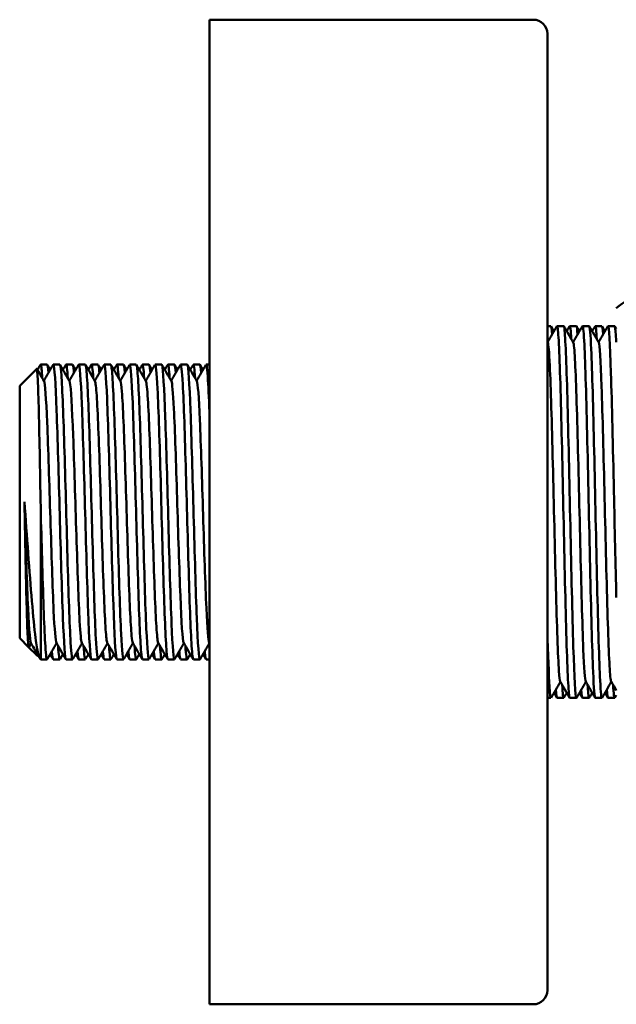
# Paper-space layout 'planning_drawing_5' of a CAD drawing. Units: millimetres. Extents: x 12 to 512, y 12 to 730.
# Drawn here: x 322 to 365, y 546 to 616 of the extents above; entities that cross this region are included whole.
import ezdxf

# ---------------------------------------------------------------- set-up
doc = ezdxf.new("R2010")
doc.units = ezdxf.units.MM
doc.header["$LTSCALE"] = 2.5
doc.layers.add('MaVisibleEdge', color=7, linetype='Continuous', lineweight=50)

psp = doc.layouts.new('planning_drawing_5')

# ---------------------------------------------------------------- linework, layer by layer
at = {"layer": 'MaVisibleEdge'}
for p, q in [((335.916, 545.95), (335.916, 615.95)), ((358.916, 615.95), (335.916, 615.95)), ((359.916, 614.95), (359.916, 546.95)), ((360.171, 594.17), (359.916, 594.17)), ((361.076, 594.17), (360.606, 594.17)), ((361.981, 594.17), (361.511, 594.17)), ((362.886, 594.17), (362.416, 594.17)), ((363.791, 594.17), (363.321, 594.17)), ((364.696, 594.17), (364.226, 594.17)), ((322.416, 589.93), (323.626, 591.139)), ((323.875, 591.388), (323.916, 591.429)), ((323.916, 591.429), (323.916, 591.41)), ((323.916, 591.429), (324.363, 591.429)), ((324.803, 591.429), (325.268, 591.429)), ((325.708, 591.429), (326.173, 591.429)), ((326.613, 591.429), (327.078, 591.429)), ((327.518, 591.429), (327.983, 591.429)), ((328.423, 591.429), (328.888, 591.429)), ((329.328, 591.429), (329.793, 591.429)), ((330.233, 591.429), (330.698, 591.429)), ((331.138, 591.429), (331.603, 591.429)), ((332.043, 591.429), (332.508, 591.429)), ((332.948, 591.429), (333.413, 591.429)), ((333.853, 591.429), (334.318, 591.429)), ((334.758, 591.429), (335.223, 591.429)), ((335.663, 591.429), (335.916, 591.429)), ((322.416, 571.97), (322.416, 589.93)), ((323.916, 580.763), (323.916, 570.47)), ((322.416, 571.97), (323.052, 571.333)), ((323.052, 571.333), (323.626, 570.76)), ((323.226, 571.621), (323.061, 571.337)), ((323.875, 570.511), (323.916, 570.47)), ((323.916, 570.47), (324.363, 570.47)), ((324.803, 570.47), (325.268, 570.47)), ((325.708, 570.47), (326.173, 570.47)), ((326.613, 570.47), (327.078, 570.47)), ((327.518, 570.47), (327.983, 570.47)), ((328.423, 570.47), (328.888, 570.47)), ((329.328, 570.47), (329.793, 570.47)), ((330.233, 570.47), (330.698, 570.47)), ((331.138, 570.47), (331.603, 570.47)), ((332.043, 570.47), (332.508, 570.47)), ((332.948, 570.47), (333.413, 570.47)), ((333.853, 570.47), (334.318, 570.47)), ((334.758, 570.47), (335.223, 570.47)), ((335.663, 570.47), (335.916, 570.47)), ((360.171, 567.73), (359.916, 567.73)), ((361.076, 567.73), (360.606, 567.73)), ((361.981, 567.73), (361.511, 567.73)), ((362.886, 567.73), (362.416, 567.73)), ((363.791, 567.73), (363.321, 567.73)), ((364.696, 567.73), (364.226, 567.73)), ((358.916, 545.95), (335.916, 545.95))]:
    psp.add_line(p, q, dxfattribs=at)
for centre, radius, start, end in [((358.916, 614.95), 1, 0, 90), ((370.951, 587.553), 10, 105.28201, 127.8481), ((358.916, 546.95), 1, 270, 0)]:
    psp.add_arc(centre, radius, start, end, dxfattribs=at)
psp.add_ellipse((18092.314, 10839.848), major_axis=(10523.826, -18223.082), ratio=0.973224, start_param=4.71265, end_param=4.712653, dxfattribs=at)
for points in [[(359.936, 593.02), (360.155, 593.4), (360.375, 593.78), (360.595, 594.16)], [(360.258, 593.575), (360.229, 593.964), (360.2, 594.159), (360.171, 594.16)], [(360.182, 594.16), (360.251, 594.041), (360.319, 593.922), (360.388, 593.803)], [(361.087, 594.16), (361.311, 593.773), (361.534, 593.386), (361.758, 592.999)], [(361.293, 593.803), (361.362, 593.922), (361.431, 594.041), (361.5, 594.16)], [(361.5, 594.158), (361.54, 594.222), (361.579, 593.901), (361.619, 593.232)], [(361.746, 593.02), (361.965, 593.4), (362.185, 593.78), (362.405, 594.16)], [(362.068, 593.568), (362.039, 593.961), (362.01, 594.168), (361.981, 594.169)], [(361.992, 594.16), (362.061, 594.041), (362.129, 593.922), (362.198, 593.803)], [(362.897, 594.16), (363.121, 593.773), (363.344, 593.386), (363.568, 592.999)], [(363.103, 593.803), (363.172, 593.922), (363.241, 594.041), (363.31, 594.16)], [(363.556, 593.02), (363.775, 593.4), (363.995, 593.78), (364.215, 594.16)], [(363.802, 594.16), (363.871, 594.041), (363.939, 593.922), (364.008, 593.803)], [(364.707, 594.16), (364.743, 594.097), (364.779, 594.034), (364.816, 593.972)], [(323.635, 591.136), (323.805, 590.841), (323.976, 590.546), (324.146, 590.251)], [(323.678, 591.061), (323.733, 591.155), (323.787, 591.249), (323.842, 591.344)], [(323.842, 591.344), (323.867, 591.386), (323.891, 591.409), (323.916, 591.41)], [(323.916, 591.41), (323.952, 591.332), (323.987, 591.001), (324.023, 590.455)], [(324.131, 590.278), (324.35, 590.658), (324.57, 591.038), (324.79, 591.418)], [(324.46, 590.847), (324.428, 591.231), (324.395, 591.421), (324.363, 591.42)], [(324.377, 591.418), (324.446, 591.299), (324.514, 591.18), (324.583, 591.061)], [(325.282, 591.418), (325.507, 591.029), (325.731, 590.64), (325.956, 590.251)], [(325.488, 591.061), (325.557, 591.18), (325.626, 591.299), (325.695, 591.418)], [(325.941, 590.278), (326.16, 590.658), (326.38, 591.038), (326.6, 591.418)], [(326.187, 591.418), (326.256, 591.299), (326.324, 591.18), (326.393, 591.061)], [(327.092, 591.418), (327.317, 591.029), (327.541, 590.64), (327.766, 590.251)], [(327.298, 591.061), (327.367, 591.18), (327.436, 591.299), (327.505, 591.418)], [(327.505, 591.418), (327.551, 591.497), (327.597, 591.155), (327.643, 590.456)], [(327.751, 590.278), (327.97, 590.658), (328.19, 591.038), (328.41, 591.418)], [(327.997, 591.418), (328.066, 591.299), (328.134, 591.18), (328.203, 591.061)], [(328.902, 591.418), (329.127, 591.029), (329.351, 590.64), (329.576, 590.251)], [(329.108, 591.061), (329.177, 591.18), (329.246, 591.299), (329.315, 591.418)], [(329.315, 591.417), (329.361, 591.493), (329.407, 591.155), (329.453, 590.458)], [(329.561, 590.278), (329.78, 590.658), (330, 591.038), (330.22, 591.418)], [(329.807, 591.418), (329.876, 591.299), (329.944, 591.18), (330.013, 591.061)], [(330.712, 591.418), (330.937, 591.029), (331.161, 590.64), (331.386, 590.251)], [(330.918, 591.061), (330.987, 591.18), (331.056, 591.299), (331.125, 591.418)], [(331.125, 591.415), (331.171, 591.489), (331.217, 591.157), (331.263, 590.46)], [(331.371, 590.278), (331.59, 590.658), (331.81, 591.038), (332.03, 591.418)], [(331.617, 591.418), (331.686, 591.299), (331.754, 591.18), (331.823, 591.061)], [(332.522, 591.418), (332.747, 591.029), (332.971, 590.64), (333.196, 590.251)], [(332.728, 591.061), (332.797, 591.18), (332.866, 591.299), (332.935, 591.418)], [(332.935, 591.413), (332.981, 591.486), (333.027, 591.159), (333.073, 590.462)], [(333.181, 590.278), (333.4, 590.658), (333.62, 591.038), (333.84, 591.418)], [(333.427, 591.418), (333.496, 591.299), (333.564, 591.18), (333.633, 591.061)], [(334.332, 591.418), (334.557, 591.029), (334.781, 590.64), (335.006, 590.251)], [(334.538, 591.061), (334.607, 591.18), (334.676, 591.299), (334.745, 591.418)], [(334.745, 591.411), (334.791, 591.485), (334.837, 591.163), (334.883, 590.463)], [(334.991, 590.278), (335.21, 590.658), (335.43, 591.038), (335.65, 591.418)], [(335.237, 591.418), (335.306, 591.299), (335.374, 591.18), (335.443, 591.061)], [(323.842, 570.555), (323.631, 570.919), (323.421, 571.284), (323.21, 571.648)], [(325.036, 571.621), (324.816, 571.241), (324.596, 570.861), (324.377, 570.481)], [(325.695, 570.481), (325.47, 570.87), (325.245, 571.259), (325.02, 571.648)], [(325.282, 570.49), (325.236, 570.414), (325.19, 570.733), (325.144, 571.435)], [(326.846, 571.621), (326.626, 571.241), (326.406, 570.861), (326.187, 570.481)], [(327.505, 570.481), (327.28, 570.87), (327.055, 571.259), (326.83, 571.648)], [(327.092, 570.488), (327.046, 570.414), (327, 570.738), (326.954, 571.436)], [(328.656, 571.621), (328.436, 571.241), (328.216, 570.861), (327.997, 570.481)], [(329.315, 570.481), (329.09, 570.87), (328.865, 571.259), (328.64, 571.648)], [(328.902, 570.486), (328.856, 570.412), (328.81, 570.741), (328.764, 571.438)], [(330.466, 571.621), (330.246, 571.241), (330.026, 570.861), (329.807, 570.481)], [(331.125, 570.481), (330.9, 570.87), (330.675, 571.259), (330.45, 571.648)], [(330.712, 570.483), (330.666, 570.409), (330.62, 570.743), (330.574, 571.44)], [(332.276, 571.621), (332.056, 571.241), (331.836, 570.861), (331.617, 570.481)], [(332.935, 570.481), (332.71, 570.87), (332.485, 571.259), (332.26, 571.648)], [(332.522, 570.482), (332.476, 570.405), (332.43, 570.744), (332.384, 571.442)], [(334.086, 571.621), (333.866, 571.241), (333.646, 570.861), (333.427, 570.481)], [(334.745, 570.481), (334.52, 570.87), (334.295, 571.259), (334.07, 571.648)], [(335.896, 571.621), (335.676, 571.241), (335.456, 570.861), (335.237, 570.481)], [(335.916, 571.587), (335.904, 571.607), (335.892, 571.627), (335.88, 571.648)], [(323.678, 570.838), (323.664, 570.813), (323.649, 570.788), (323.635, 570.763)], [(324.79, 570.481), (324.721, 570.6), (324.652, 570.719), (324.583, 570.838)], [(324.707, 571.061), (324.739, 570.676), (324.771, 570.471), (324.803, 570.47)], [(325.488, 570.838), (325.419, 570.719), (325.351, 570.6), (325.282, 570.481)], [(326.6, 570.481), (326.531, 570.6), (326.462, 570.719), (326.393, 570.838)], [(327.298, 570.838), (327.229, 570.719), (327.161, 570.6), (327.092, 570.481)], [(328.41, 570.481), (328.341, 570.6), (328.272, 570.719), (328.203, 570.838)], [(329.108, 570.838), (329.039, 570.719), (328.971, 570.6), (328.902, 570.481)], [(330.22, 570.481), (330.151, 570.6), (330.082, 570.719), (330.013, 570.838)], [(330.918, 570.838), (330.849, 570.719), (330.781, 570.6), (330.712, 570.481)], [(332.03, 570.481), (331.961, 570.6), (331.892, 570.719), (331.823, 570.838)], [(332.728, 570.838), (332.659, 570.719), (332.591, 570.6), (332.522, 570.481)], [(333.84, 570.481), (333.771, 570.6), (333.702, 570.719), (333.633, 570.838)], [(334.538, 570.838), (334.469, 570.719), (334.401, 570.6), (334.332, 570.481)], [(335.65, 570.481), (335.581, 570.6), (335.512, 570.719), (335.443, 570.838)], [(360.841, 568.879), (360.621, 568.499), (360.402, 568.119), (360.182, 567.739)], [(361.5, 567.739), (361.276, 568.126), (361.052, 568.513), (360.829, 568.9)], [(361.087, 567.743), (361.047, 567.679), (361.007, 567.997), (360.967, 568.665)], [(362.651, 568.879), (362.431, 568.499), (362.212, 568.119), (361.992, 567.739)], [(363.31, 567.739), (363.086, 568.126), (362.862, 568.513), (362.639, 568.9)], [(364.461, 568.879), (364.241, 568.499), (364.022, 568.119), (363.802, 567.739)], [(364.816, 568.265), (364.693, 568.476), (364.571, 568.688), (364.449, 568.9)], [(364.707, 567.74), (364.667, 567.674), (364.627, 567.998), (364.587, 568.668)], [(360.595, 567.739), (360.526, 567.858), (360.457, 567.977), (360.388, 568.096)], [(360.519, 568.332), (360.548, 567.94), (360.577, 567.734), (360.606, 567.731)], [(361.293, 568.096), (361.224, 567.977), (361.156, 567.858), (361.087, 567.739)], [(362.405, 567.739), (362.336, 567.858), (362.267, 567.977), (362.198, 568.096)], [(362.329, 568.322), (362.358, 567.932), (362.387, 567.738), (362.416, 567.739)], [(363.103, 568.096), (363.034, 567.977), (362.966, 567.858), (362.897, 567.739)], [(364.215, 567.739), (364.146, 567.858), (364.077, 567.977), (364.008, 568.096)], [(364.816, 567.927), (364.779, 567.865), (364.743, 567.802), (364.707, 567.739)]]:
    psp.add_open_spline(points, degree=3, dxfattribs=at)
for points, knots in [([(360.595, 594.157), (360.606, 594.178), (360.616, 594.169), (360.627, 594.132), (360.698, 593.886), (360.768, 592.407), (360.839, 590.063), (360.909, 587.719), (360.98, 584.532), (361.05, 581.297), (361.121, 578.062), (361.191, 574.81), (361.262, 572.352), (361.332, 569.894), (361.403, 568.253), (361.474, 567.838), (361.486, 567.766), (361.498, 567.731), (361.511, 567.733)], [-50.303207, -50.303207, -50.303207, -50.303207, -50.189645, -50.189645, -50.189645, -49.455312, -49.455312, -49.455312, -48.720979, -48.720979, -48.720979, -47.986645, -47.986645, -47.986645, -47.252312, -47.252312, -47.252312, -47.12389, -47.12389, -47.12389, -47.12389]), ([(361.992, 567.74), (361.986, 567.729), (361.98, 567.727), (361.973, 567.734), (361.903, 567.82), (361.832, 569.144), (361.762, 571.375), (361.691, 573.606), (361.621, 576.724), (361.55, 579.951), (361.48, 583.178), (361.409, 586.483), (361.339, 589.042), (361.268, 591.601), (361.198, 593.389), (361.127, 593.961), (361.11, 594.1), (361.093, 594.167), (361.076, 594.164)], [40.80298, 40.80298, 40.80298, 40.80298, 40.867229, 40.867229, 40.867229, 41.601563, 41.601563, 41.601563, 42.335896, 42.335896, 42.335896, 43.070229, 43.070229, 43.070229, 43.804563, 43.804563, 43.804563, 43.982297, 43.982297, 43.982297, 43.982297]), ([(362.405, 594.151), (362.447, 594.221), (362.489, 593.874), (362.531, 593.117), (362.602, 591.852), (362.672, 589.453), (362.743, 586.518), (362.813, 583.583), (362.884, 580.141), (362.954, 577.049), (363.025, 573.957), (363.095, 571.245), (363.166, 569.59), (363.217, 568.38), (363.269, 567.743), (363.321, 567.736)], [-44.020022, -44.020022, -44.020022, -44.020022, -43.580645, -43.580645, -43.580645, -42.846312, -42.846312, -42.846312, -42.111979, -42.111979, -42.111979, -41.377645, -41.377645, -41.377645, -40.840704, -40.840704, -40.840704, -40.840704]), ([(363.802, 567.747), (363.757, 567.673), (363.711, 568.083), (363.666, 568.961), (363.595, 570.325), (363.525, 572.805), (363.454, 575.784), (363.384, 578.763), (363.313, 582.211), (363.243, 585.27), (363.172, 588.328), (363.102, 590.967), (363.031, 592.529), (362.983, 593.599), (362.934, 594.156), (362.886, 594.162)], [34.519795, 34.519795, 34.519795, 34.519795, 34.992563, 34.992563, 34.992563, 35.726896, 35.726896, 35.726896, 36.461229, 36.461229, 36.461229, 37.195563, 37.195563, 37.195563, 37.699112, 37.699112, 37.699112, 37.699112]), ([(363.31, 594.153), (363.332, 594.194), (363.355, 594.116), (363.377, 593.913), (363.395, 593.757), (363.412, 593.529), (363.429, 593.234)], [-40.8784288, -40.8784288, -40.8784288, -40.8784288, -40.6433121, -40.6433121, -40.6433121, -40.4632288, -40.4632288, -40.4632288, -40.4632288]), ([(363.878, 593.577), (363.878, 593.578), (363.877, 593.58), (363.877, 593.582), (363.849, 593.971), (363.82, 594.162), (363.791, 594.16)], [34.256951, 34.256951, 34.256951, 34.256951, 34.2582294, 34.2582294, 34.2582294, 34.5575192, 34.5575192, 34.5575192, 34.5575192]), ([(364.215, 594.16), (364.218, 594.165), (364.221, 594.168), (364.224, 594.169), (364.294, 594.191), (364.365, 592.975), (364.435, 590.823), (364.506, 588.671), (364.576, 585.604), (364.647, 582.388), (364.703, 579.815), (364.759, 577.166), (364.816, 574.866)], [-37.736836, -37.736836, -37.736836, -37.736836, -37.705979, -37.705979, -37.705979, -36.971645, -36.971645, -36.971645, -36.237312, -36.237312, -36.237312, -35.650052, -35.650052, -35.650052, -35.650052]), ([(364.816, 593.035), (364.785, 593.607), (364.754, 593.976), (364.723, 594.11), (364.714, 594.15), (364.705, 594.169), (364.696, 594.168)], [31.0003118, 31.0003118, 31.0003118, 31.0003118, 31.3208961, 31.3208961, 31.3208961, 31.4159265, 31.4159265, 31.4159265, 31.4159265]), ([(360.829, 568.909), (360.799, 568.96), (360.768, 569.206), (360.738, 569.649), (360.666, 570.705), (360.594, 572.865), (360.522, 575.568), (360.449, 578.271), (360.377, 581.489), (360.305, 584.385), (360.233, 587.28), (360.161, 589.823), (360.089, 591.352), (360.042, 592.347), (359.995, 592.905), (359.948, 592.991)], [47.165239, 47.165239, 47.165239, 47.165239, 47.480758, 47.480758, 47.480758, 48.232146, 48.232146, 48.232146, 48.983534, 48.983534, 48.983534, 49.734922, 49.734922, 49.734922, 50.224134, 50.224134, 50.224134, 50.224134]), ([(362.639, 568.904), (362.582, 569.01), (362.526, 569.808), (362.47, 571.197), (362.397, 572.974), (362.325, 575.7), (362.253, 578.666), (362.181, 581.632), (362.109, 584.807), (362.037, 587.365), (361.965, 589.923), (361.892, 591.837), (361.82, 592.609), (361.799, 592.832), (361.779, 592.959), (361.758, 592.993)], [40.882053, 40.882053, 40.882053, 40.882053, 41.469654, 41.469654, 41.469654, 42.221042, 42.221042, 42.221042, 42.97243, 42.97243, 42.97243, 43.723818, 43.723818, 43.723818, 43.940948, 43.940948, 43.940948, 43.940948]), ([(364.449, 568.902), (364.438, 568.919), (364.428, 568.959), (364.418, 569.024), (364.346, 569.475), (364.273, 571.095), (364.201, 573.463), (364.129, 575.831), (364.057, 578.922), (363.985, 581.933), (363.913, 584.943), (363.84, 587.842), (363.768, 589.873), (363.701, 591.757), (363.635, 592.877), (363.568, 592.998)], [34.598868, 34.598868, 34.598868, 34.598868, 34.707162, 34.707162, 34.707162, 35.45855, 35.45855, 35.45855, 36.209938, 36.209938, 36.209938, 36.961326, 36.961326, 36.961326, 37.657763, 37.657763, 37.657763, 37.657763]), ([(328.41, 591.417), (328.481, 591.537), (328.552, 590.659), (328.624, 588.996), (328.698, 587.255), (328.773, 584.673), (328.848, 581.967), (328.923, 579.261), (328.997, 576.464), (329.072, 574.352), (329.147, 572.239), (329.222, 570.837), (329.296, 570.535), (329.307, 570.491), (329.318, 570.471), (329.328, 570.472)], [21.943575, 21.943575, 21.943575, 21.943575, 22.686478, 22.686478, 22.686478, 23.464713, 23.464713, 23.464713, 24.242948, 24.242948, 24.242948, 25.021183, 25.021183, 25.021183, 25.132741, 25.132741, 25.132741, 25.132741]), ([(330.22, 591.416), (330.286, 591.523), (330.351, 590.794), (330.417, 589.368), (330.492, 587.749), (330.567, 585.249), (330.641, 582.563), (330.716, 579.876), (330.791, 577.036), (330.866, 574.829), (330.94, 572.622), (331.015, 571.075), (331.09, 570.619), (331.106, 570.519), (331.122, 570.472), (331.138, 570.474)], [28.22676, 28.22676, 28.22676, 28.22676, 28.912358, 28.912358, 28.912358, 29.690593, 29.690593, 29.690593, 30.468828, 30.468828, 30.468828, 31.247063, 31.247063, 31.247063, 31.415927, 31.415927, 31.415927, 31.415927]), ([(332.03, 591.414), (332.09, 591.51), (332.15, 590.916), (332.211, 589.711), (332.285, 588.22), (332.36, 585.811), (332.435, 583.153), (332.51, 580.495), (332.584, 577.62), (332.659, 575.326), (332.734, 573.032), (332.809, 571.346), (332.883, 570.736), (332.905, 570.559), (332.927, 570.474), (332.948, 570.476)], [34.509945, 34.509945, 34.509945, 34.509945, 35.138239, 35.138239, 35.138239, 35.916474, 35.916474, 35.916474, 36.694709, 36.694709, 36.694709, 37.472944, 37.472944, 37.472944, 37.699112, 37.699112, 37.699112, 37.699112]), ([(323.916, 580.763), (323.892, 582.124), (323.869, 583.471), (323.821, 585.979), (323.797, 587.117), (323.75, 589.034), (323.726, 589.796), (323.679, 590.844), (323.655, 591.123), (323.629, 591.142), (323.628, 591.141), (323.626, 591.139)], [0, 0, 0, 0, 0.408108, 0.408108, 0.813497, 0.813497, 1.216168, 1.216168, 1.616119, 1.616119, 1.647884, 1.647884, 1.647884, 1.647884]), ([(324.79, 591.416), (324.797, 591.43), (324.805, 591.433), (324.813, 591.424), (324.887, 591.338), (324.962, 590.145), (325.037, 588.176), (325.111, 586.207), (325.186, 583.486), (325.261, 580.767), (325.336, 578.049), (325.41, 575.366), (325.485, 573.464), (325.56, 571.569), (325.634, 570.47), (325.708, 570.47)], [9.377204, 9.377204, 9.377204, 9.377204, 9.456482, 9.456482, 9.456482, 10.234717, 10.234717, 10.234717, 11.012952, 11.012952, 11.012952, 11.791187, 11.791187, 11.791187, 12.566371, 12.566371, 12.566371, 12.566371]), ([(326.187, 570.489), (326.136, 570.406), (326.085, 570.808), (326.034, 571.671), (325.959, 572.934), (325.884, 575.172), (325.81, 577.762), (325.735, 580.351), (325.66, 583.263), (325.586, 585.688), (325.511, 588.113), (325.436, 590.022), (325.361, 590.886), (325.33, 591.245), (325.299, 591.422), (325.268, 591.42)], [-18.89713, -18.89713, -18.89713, -18.89713, -18.36609, -18.36609, -18.36609, -17.587855, -17.587855, -17.587855, -16.80962, -16.80962, -16.80962, -16.031385, -16.031385, -16.031385, -15.707963, -15.707963, -15.707963, -15.707963]), ([(325.695, 591.417), (325.7, 591.426), (325.704, 591.43), (325.709, 591.429), (325.751, 591.425), (325.792, 591.083), (325.833, 590.455)], [12.5187966, 12.5187966, 12.5187966, 12.5187966, 12.5694222, 12.5694222, 12.5694222, 12.9989304, 12.9989304, 12.9989304, 12.9989304]), ([(326.27, 590.846), (326.266, 590.893), (326.262, 590.937), (326.258, 590.977), (326.23, 591.277), (326.201, 591.423), (326.173, 591.421)], [-19.184607, -19.184607, -19.184607, -19.184607, -19.1443247, -19.1443247, -19.1443247, -18.8495559, -18.8495559, -18.8495559, -18.8495559]), ([(326.6, 591.418), (326.602, 591.421), (326.604, 591.424), (326.606, 591.426), (326.681, 591.496), (326.755, 590.457), (326.83, 588.599), (326.905, 586.74), (326.98, 584.084), (327.054, 581.368), (327.129, 578.651), (327.204, 575.907), (327.279, 573.896), (327.353, 571.885), (327.428, 570.632), (327.503, 570.485), (327.508, 570.475), (327.513, 570.47), (327.518, 570.47)], [15.660389, 15.660389, 15.660389, 15.660389, 15.682362, 15.682362, 15.682362, 16.460597, 16.460597, 16.460597, 17.238832, 17.238832, 17.238832, 18.017068, 18.017068, 18.017068, 18.795303, 18.795303, 18.795303, 18.849556, 18.849556, 18.849556, 18.849556]), ([(327.997, 570.487), (327.94, 570.396), (327.884, 570.907), (327.827, 571.965), (327.753, 573.364), (327.678, 575.706), (327.603, 578.339), (327.528, 580.971), (327.454, 583.865), (327.379, 586.215), (327.304, 588.566), (327.23, 590.346), (327.155, 591.061), (327.129, 591.305), (327.104, 591.424), (327.078, 591.422)], [-25.180315, -25.180315, -25.180315, -25.180315, -24.59197, -24.59197, -24.59197, -23.813735, -23.813735, -23.813735, -23.0355, -23.0355, -23.0355, -22.257265, -22.257265, -22.257265, -21.991149, -21.991149, -21.991149, -21.991149]), ([(328.08, 590.845), (328.07, 590.958), (328.061, 591.055), (328.052, 591.135), (328.029, 591.331), (328.006, 591.425), (327.983, 591.422)], [-25.4677923, -25.4677923, -25.4677923, -25.4677923, -25.370205, -25.370205, -25.370205, -25.1327412, -25.1327412, -25.1327412, -25.1327412]), ([(329.807, 570.484), (329.745, 570.385), (329.683, 571.019), (329.621, 572.289), (329.546, 573.819), (329.471, 576.257), (329.397, 578.924), (329.322, 581.592), (329.247, 584.457), (329.173, 586.726), (329.098, 588.994), (329.023, 590.638), (328.948, 591.202), (328.928, 591.353), (328.908, 591.426), (328.888, 591.423)], [-31.463501, -31.463501, -31.463501, -31.463501, -30.81785, -30.81785, -30.81785, -30.039615, -30.039615, -30.039615, -29.26138, -29.26138, -29.26138, -28.483145, -28.483145, -28.483145, -28.274334, -28.274334, -28.274334, -28.274334]), ([(329.89, 590.843), (329.875, 591.023), (329.86, 591.163), (329.845, 591.26), (329.828, 591.373), (329.81, 591.427), (329.793, 591.425)], [-31.7509776, -31.7509776, -31.7509776, -31.7509776, -31.5960854, -31.5960854, -31.5960854, -31.4159265, -31.4159265, -31.4159265, -31.4159265]), ([(331.617, 570.483), (331.549, 570.372), (331.482, 571.144), (331.414, 572.641), (331.34, 574.298), (331.265, 576.823), (331.19, 579.516), (331.115, 582.209), (331.041, 585.038), (330.966, 587.217), (330.891, 589.396), (330.817, 590.899), (330.742, 591.309), (330.727, 591.389), (330.713, 591.428), (330.698, 591.426)], [-37.746686, -37.746686, -37.746686, -37.746686, -37.043731, -37.043731, -37.043731, -36.265496, -36.265496, -36.265496, -35.487261, -35.487261, -35.487261, -34.709026, -34.709026, -34.709026, -34.557519, -34.557519, -34.557519, -34.557519]), ([(331.7, 590.841), (331.679, 591.087), (331.659, 591.26), (331.639, 591.351), (331.627, 591.403), (331.615, 591.428), (331.603, 591.427)], [-38.0341629, -38.0341629, -38.0341629, -38.0341629, -37.8219658, -37.8219658, -37.8219658, -37.6991118, -37.6991118, -37.6991118, -37.6991118]), ([(333.427, 570.481), (333.354, 570.357), (333.281, 571.284), (333.208, 573.02), (333.133, 574.798), (333.058, 577.403), (332.984, 580.113), (332.909, 582.823), (332.834, 585.606), (332.759, 587.688), (332.685, 589.77), (332.61, 591.127), (332.535, 591.383), (332.526, 591.414), (332.517, 591.429), (332.508, 591.428)], [-44.029871, -44.029871, -44.029871, -44.029871, -43.269611, -43.269611, -43.269611, -42.491376, -42.491376, -42.491376, -41.713141, -41.713141, -41.713141, -40.934906, -40.934906, -40.934906, -40.840704, -40.840704, -40.840704, -40.840704]), ([(333.51, 590.839), (333.484, 591.151), (333.458, 591.345), (333.432, 591.407), (333.426, 591.422), (333.419, 591.429), (333.413, 591.429)], [-44.3173482, -44.3173482, -44.3173482, -44.3173482, -44.0478461, -44.0478461, -44.0478461, -43.9822972, -43.9822972, -43.9822972, -43.9822972]), ([(333.84, 591.412), (333.895, 591.499), (333.949, 591.023), (334.004, 590.026), (334.079, 588.668), (334.154, 586.357), (334.228, 583.736), (334.303, 581.115), (334.378, 578.216), (334.453, 575.842), (334.527, 573.468), (334.602, 571.648), (334.677, 570.888), (334.704, 570.611), (334.731, 570.476), (334.758, 570.478)], [40.79313, 40.79313, 40.79313, 40.79313, 41.364119, 41.364119, 41.364119, 42.142354, 42.142354, 42.142354, 42.920589, 42.920589, 42.920589, 43.698824, 43.698824, 43.698824, 43.982297, 43.982297, 43.982297, 43.982297]), ([(335.237, 570.482), (335.233, 570.475), (335.229, 570.471), (335.226, 570.47), (335.151, 570.447), (335.076, 571.533), (335.001, 573.426), (334.927, 575.318), (334.852, 577.995), (334.777, 580.713), (334.702, 583.431), (334.628, 586.158), (334.553, 588.136), (334.478, 590.115), (334.404, 591.322), (334.329, 591.422), (334.325, 591.427), (334.322, 591.429), (334.318, 591.429)], [-50.313057, -50.313057, -50.313057, -50.313057, -50.273726, -50.273726, -50.273726, -49.495491, -49.495491, -49.495491, -48.717256, -48.717256, -48.717256, -47.939021, -47.939021, -47.939021, -47.160786, -47.160786, -47.160786, -47.12389, -47.12389, -47.12389, -47.12389]), ([(335.32, 590.838), (335.288, 591.215), (335.257, 591.42), (335.226, 591.429), (335.225, 591.429), (335.224, 591.429), (335.223, 591.429)], [-50.6005335, -50.6005335, -50.6005335, -50.6005335, -50.2737265, -50.2737265, -50.2737265, -50.2654825, -50.2654825, -50.2654825, -50.2654825]), ([(335.65, 591.41), (335.699, 591.49), (335.748, 591.118), (335.798, 590.312), (335.837, 589.668), (335.876, 588.751), (335.916, 587.652)], [47.0763157, 47.0763157, 47.0763157, 47.0763157, 47.5899992, 47.5899992, 47.5899992, 48.000019, 48.000019, 48.000019, 48.000019]), ([(324.146, 590.251), (324.22, 590.12), (324.293, 589.044), (324.367, 587.304), (324.444, 585.485), (324.521, 582.963), (324.598, 580.477), (324.675, 577.992), (324.752, 575.576), (324.829, 573.938), (324.893, 572.578), (324.957, 571.769), (325.02, 571.651)], [9.478291, 9.478291, 9.478291, 9.478291, 10.244807, 10.244807, 10.244807, 11.046311, 11.046311, 11.046311, 11.847814, 11.847814, 11.847814, 12.512857, 12.512857, 12.512857, 12.512857]), ([(325.956, 590.25), (325.965, 590.235), (325.974, 590.206), (325.983, 590.164), (326.06, 589.798), (326.137, 588.399), (326.214, 586.376), (326.291, 584.354), (326.368, 581.734), (326.445, 579.286), (326.522, 576.837), (326.599, 574.592), (326.676, 573.208), (326.727, 572.282), (326.779, 571.75), (326.83, 571.656)], [15.761477, 15.761477, 15.761477, 15.761477, 15.855331, 15.855331, 15.855331, 16.656835, 16.656835, 16.656835, 17.458338, 17.458338, 17.458338, 18.259842, 18.259842, 18.259842, 18.796043, 18.796043, 18.796043, 18.796043]), ([(327.766, 590.245), (327.788, 590.21), (327.809, 590.1), (327.83, 589.911), (327.907, 589.233), (327.984, 587.551), (328.061, 585.359), (328.138, 583.166), (328.215, 580.493), (328.292, 578.122), (328.369, 575.751), (328.446, 573.713), (328.523, 572.606), (328.562, 572.044), (328.601, 571.726), (328.64, 571.658)], [22.044662, 22.044662, 22.044662, 22.044662, 22.267359, 22.267359, 22.267359, 23.068862, 23.068862, 23.068862, 23.870366, 23.870366, 23.870366, 24.671869, 24.671869, 24.671869, 25.079228, 25.079228, 25.079228, 25.079228]), ([(329.576, 590.242), (329.61, 590.185), (329.644, 589.941), (329.677, 589.511), (329.754, 588.53), (329.831, 586.593), (329.908, 584.268), (329.985, 581.942), (330.062, 579.259), (330.139, 577.005), (330.216, 574.75), (330.293, 572.954), (330.37, 572.143), (330.397, 571.861), (330.424, 571.7), (330.45, 571.656)], [28.327847, 28.327847, 28.327847, 28.327847, 28.679386, 28.679386, 28.679386, 29.48089, 29.48089, 29.48089, 30.282393, 30.282393, 30.282393, 31.083897, 31.083897, 31.083897, 31.362413, 31.362413, 31.362413, 31.362413]), ([(331.386, 590.242), (331.432, 590.159), (331.478, 589.727), (331.525, 588.968), (331.602, 587.702), (331.679, 585.542), (331.755, 583.122), (331.832, 580.702), (331.909, 578.054), (331.986, 575.953), (332.063, 573.853), (332.14, 572.328), (332.217, 571.826), (332.232, 571.732), (332.246, 571.674), (332.26, 571.651)], [34.611032, 34.611032, 34.611032, 34.611032, 35.091414, 35.091414, 35.091414, 35.892917, 35.892917, 35.892917, 36.694421, 36.694421, 36.694421, 37.495924, 37.495924, 37.495924, 37.645599, 37.645599, 37.645599, 37.645599]), ([(333.196, 590.246), (333.255, 590.137), (333.313, 589.457), (333.372, 588.293), (333.449, 586.761), (333.526, 584.415), (333.603, 581.94), (333.68, 579.466), (333.757, 576.896), (333.833, 574.985), (333.91, 573.073), (333.987, 571.845), (334.064, 571.66), (334.066, 571.655), (334.068, 571.651), (334.07, 571.648)], [40.894218, 40.894218, 40.894218, 40.894218, 41.503441, 41.503441, 41.503441, 42.304945, 42.304945, 42.304945, 43.106448, 43.106448, 43.106448, 43.907952, 43.907952, 43.907952, 43.928784, 43.928784, 43.928784, 43.928784]), ([(335.006, 590.25), (335.077, 590.122), (335.148, 589.126), (335.219, 587.495), (335.296, 585.725), (335.373, 583.23), (335.45, 580.742), (335.527, 578.254), (335.604, 575.806), (335.681, 574.115), (335.747, 572.652), (335.814, 571.773), (335.88, 571.65)], [47.177403, 47.177403, 47.177403, 47.177403, 47.915469, 47.915469, 47.915469, 48.716972, 48.716972, 48.716972, 49.518476, 49.518476, 49.518476, 50.211969, 50.211969, 50.211969, 50.211969]), ([(322.751, 581.676), (322.841, 580.461), (322.928, 579.22), (323.105, 576.796), (323.193, 575.64), (323.37, 573.568), (323.458, 572.68), (323.607, 571.514), (323.669, 571.139), (323.779, 570.683), (323.827, 570.558), (323.875, 570.511)], [0, 0, 0, 0, 0.369897, 0.369897, 0.749885, 0.749885, 1.13996, 1.13996, 1.418587, 1.418587, 1.63886, 1.63886, 1.63886, 1.63886]), ([(322.751, 581.676), (322.828, 579.195), (322.905, 576.649), (322.982, 574.784), (323.058, 572.936), (323.134, 571.781), (323.21, 571.648)], [4.634283, 4.634283, 4.634283, 4.634283, 5.435787, 5.435787, 5.435787, 6.229672, 6.229672, 6.229672, 6.229672]), ([(323.061, 571.337), (323.038, 571.296), (323.015, 571.492), (322.968, 572.34), (322.944, 572.988), (322.897, 574.654), (322.873, 575.653), (322.833, 577.529), (322.816, 578.337), (322.784, 579.997), (322.767, 580.84), (322.751, 581.676)], [4.723668, 4.723668, 4.723668, 4.723668, 5.093246, 5.093246, 5.465983, 5.465983, 5.835995, 5.835995, 6.089971, 6.089971, 6.342631, 6.342631, 6.342631, 6.342631]), ([(324.377, 570.49), (324.331, 570.415), (324.286, 570.723), (324.24, 571.407), (324.166, 572.531), (324.091, 574.657), (324.016, 577.195), (323.983, 578.332), (323.949, 579.546), (323.916, 580.763)], [-12.613945, -12.613945, -12.613945, -12.613945, -12.140209, -12.140209, -12.140209, -11.361974, -11.361974, -11.361974, -11.013324, -11.013324, -11.013324, -11.013324]), ([(360.182, 567.749), (360.144, 567.685), (360.107, 567.948), (360.07, 568.542), (360.018, 569.353), (359.967, 570.777), (359.916, 572.594)], [47.0861655, 47.0861655, 47.0861655, 47.0861655, 47.4762293, 47.4762293, 47.4762293, 48.01004, 48.01004, 48.01004, 48.01004]), ([(334.332, 570.481), (334.331, 570.48), (334.33, 570.478), (334.329, 570.477), (334.284, 570.416), (334.239, 570.759), (334.194, 571.443)], [-47.1714639, -47.1714639, -47.1714639, -47.1714639, -47.1607863, -47.1607863, -47.1607863, -46.69133, -46.69133, -46.69133, -46.69133]), ([(323.635, 570.763), (323.634, 570.761), (323.632, 570.76), (323.617, 570.749), (323.604, 570.827), (323.59, 570.992)], [1.5979744, 1.5979744, 1.5979744, 1.5979744, 1.6161189, 1.6161189, 1.849071, 1.849071, 1.849071, 1.849071]), ([(326.517, 571.061), (326.547, 570.703), (326.576, 570.501), (326.606, 570.473), (326.608, 570.471), (326.611, 570.47), (326.613, 570.47)], [15.3729122, 15.3729122, 15.3729122, 15.3729122, 15.6823624, 15.6823624, 15.6823624, 15.7079633, 15.7079633, 15.7079633, 15.7079633]), ([(328.327, 571.059), (328.351, 570.767), (328.375, 570.578), (328.4, 570.505), (328.407, 570.482), (328.415, 570.47), (328.423, 570.471)], [21.6560975, 21.6560975, 21.6560975, 21.6560975, 21.9082427, 21.9082427, 21.9082427, 21.9911486, 21.9911486, 21.9911486, 21.9911486]), ([(330.137, 571.057), (330.156, 570.831), (330.174, 570.667), (330.193, 570.572), (330.206, 570.504), (330.22, 570.471), (330.233, 570.473)], [27.9392828, 27.9392828, 27.9392828, 27.9392828, 28.1341231, 28.1341231, 28.1341231, 28.2743339, 28.2743339, 28.2743339, 28.2743339]), ([(331.947, 571.055), (331.96, 570.896), (331.973, 570.768), (331.987, 570.673), (332.005, 570.538), (332.024, 570.473), (332.043, 570.475)], [34.2224681, 34.2224681, 34.2224681, 34.2224681, 34.3600035, 34.3600035, 34.3600035, 34.5575192, 34.5575192, 34.5575192, 34.5575192]), ([(333.757, 571.053), (333.765, 570.961), (333.772, 570.879), (333.78, 570.808), (333.804, 570.584), (333.829, 570.475), (333.853, 570.477)], [40.5056534, 40.5056534, 40.5056534, 40.5056534, 40.5858838, 40.5858838, 40.5858838, 40.8407045, 40.8407045, 40.8407045, 40.8407045]), ([(335.567, 571.052), (335.569, 571.026), (335.571, 571), (335.573, 570.976), (335.603, 570.641), (335.633, 570.477), (335.663, 570.479)], [46.7888387, 46.7888387, 46.7888387, 46.7888387, 46.8117642, 46.8117642, 46.8117642, 47.1238898, 47.1238898, 47.1238898, 47.1238898]), ([(362.897, 567.747), (362.871, 567.7), (362.845, 567.809), (362.82, 568.08), (362.805, 568.228), (362.791, 568.424), (362.777, 568.664)], [37.6613875, 37.6613875, 37.6613875, 37.6613875, 37.929896, 37.929896, 37.929896, 38.0765875, 38.0765875, 38.0765875, 38.0765875]), ([(364.139, 568.331), (364.167, 567.946), (364.195, 567.739), (364.224, 567.73), (364.224, 567.73), (364.225, 567.73), (364.226, 567.73)], [-37.99968, -37.99968, -37.99968, -37.99968, -37.7059788, -37.7059788, -37.7059788, -37.6991118, -37.6991118, -37.6991118, -37.6991118])]:
    psp.add_open_spline(points, degree=3, knots=knots, dxfattribs=at)

doc.saveas('drawing.dxf')
